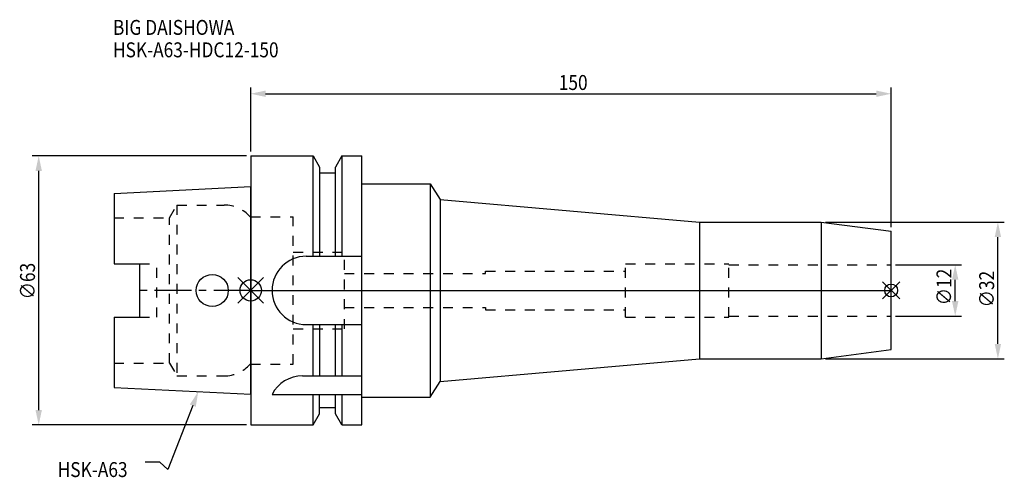
# Model space of a CAD drawing. Extents: x -54 to 176, y -44 to 63.
import ezdxf

# ---------------------------------------------------------------- set-up
doc = ezdxf.new("R2010")
doc.units = 0
doc.header["$LTSCALE"] = 23.1
doc.header["$PDMODE"] = 3
doc.header["$PDSIZE"] = 8
doc.linetypes.add('CENTER', pattern=[0.6, 0.375, -0.075, 0.075, -0.075])
doc.linetypes.add('DASHED', pattern=[0.2, 0.1, -0.1])
doc.layers.get('0').update_dxf_attribs({"linetype": 'CONTINUOUS'})
doc.layers.get('DEFPOINTS').update_dxf_attribs({"linetype": 'CONTINUOUS'})
for name, color, linetype in [('1', 4, 'CONTINUOUS'), ('2', 7, 'CONTINUOUS'), ('3', 1, 'DASHED'), ('4', 2, 'CENTER'), ('6', 5, 'CONTINUOUS'), ('NOCUT', 7, 'CONTINUOUS'), ('SK1', 4, 'CONTINUOUS'), ('SK3', 1, 'DASHED'), ('SK4', 2, 'CENTER')]:
    doc.layers.add(name, color=color, linetype=linetype)
doc.styles.get("Standard").update_dxf_attribs({"font": 'txt', "width": 0.85})
doc.dimstyles.get("Standard").update_dxf_attribs({"dimtxt": 3.5, "dimasz": 3.5, "dimexe": 1.5, "dimexo": 1, "dimtad": 1, "dimblk": '_FILLED', "dimblk1": '_FILLED', "dimblk2": '_FILLED', "dimcen": 0.09, "dimazin": 3, "dimtol": 1, "dimtp": 0.01, "dimtm": 0.01, "dimtfac": 1, "dimtofl": 0, "dimtmove": 0, "dimatfit": 3})

# ---------------------------------------------------------------- blocks, each defined once
blk = doc.blocks.new('_FILLED')
at = {"color": 0, "linetype": 'BYBLOCK'}
blk.add_solid([(0, 0), (-1, 0.214), (-1, -0.214)], dxfattribs=at)
blk = doc.blocks.new('*U13')
at = {"layer": '2', "color": 0, "width": 0.85}
blk.add_text('∅63', height=3.5, rotation=90, dxfattribs=at).set_placement((-50.52, -2.09))
blk = doc.blocks.new('*D1')
at = {"layer": '2', "color": 0}
for p, q in [((-1, 31.5), (-51.15, 31.5)), ((-49.65, -28), (-49.65, 28)), ((-1, -31.5), (-51.15, -31.5))]:
    blk.add_line(p, q, dxfattribs=at)
at = {"layer": 'DEFPOINTS', "color": 0}
for p in [(-49.65, 31.5), (0, 31.5), (0, -31.5)]:
    blk.add_point(p, dxfattribs=at)
blk.add_blockref('*U13', (0, 0))
at = {"layer": '2', "color": 0, "xscale": 3.5, "yscale": 3.5, "zscale": 3.5}
for p, rotation in [((-49.65, 31.5), 90), ((-49.65, -31.5), 270)]:
    blk.add_blockref('_FILLED', p, dxfattribs=dict(at, rotation=rotation))
blk = doc.blocks.new('*U12')
at = {"layer": '2', "color": 0, "width": 0.85}
blk.add_text('150', height=3.5, dxfattribs=at).set_placement((72.15, 46.94))
blk = doc.blocks.new('*D2')
at = {"layer": '2', "color": 0}
for p, q in [((0, 32.5), (0, 47.56)), ((150, 14.85), (150, 47.56)), ((3.5, 46.06), (146.5, 46.06))]:
    blk.add_line(p, q, dxfattribs=at)
at = {"layer": 'DEFPOINTS', "color": 0}
for p in [(150, 46.06), (0, 31.5), (150, 13.85)]:
    blk.add_point(p, dxfattribs=at)
blk.add_blockref('*U12', (0, 0))
at = {"layer": '2', "color": 0, "xscale": 3.5, "yscale": 3.5, "zscale": 3.5, "rotation": 180}
blk.add_blockref('_FILLED', (0, 46.06), dxfattribs=at)
at = {"layer": '2', "color": 0, "xscale": 3.5, "yscale": 3.5, "zscale": 3.5}
blk.add_blockref('_FILLED', (150, 46.06), dxfattribs=at)
blk = doc.blocks.new('*U11')
at = {"layer": '2', "color": 0, "width": 0.85}
blk.add_text('∅12', height=3.5, rotation=90, dxfattribs=at).set_placement((164.12, -3.47))
blk = doc.blocks.new('*D3')
at = {"layer": '2', "color": 0}
for p, q in [((151, 6), (166.5, 6)), ((165, -2.5), (165, 2.5)), ((151, -6), (166.5, -6))]:
    blk.add_line(p, q, dxfattribs=at)
at = {"layer": 'DEFPOINTS', "color": 0}
for p in [(150, 6), (165, 6), (150, -6)]:
    blk.add_point(p, dxfattribs=at)
blk.add_blockref('*U11', (0, 0))
at = {"layer": '2', "color": 0, "xscale": 3.5, "yscale": 3.5, "zscale": 3.5}
for p, rotation in [((165, 6), 90), ((165, -6), 270)]:
    blk.add_blockref('_FILLED', p, dxfattribs=dict(at, rotation=rotation))
blk = doc.blocks.new('*U10')
at = {"layer": '2', "color": 0, "width": 0.85}
blk.add_text('∅32', height=3.5, rotation=90, dxfattribs=at).set_placement((174.12, -3.97))
blk = doc.blocks.new('*D4')
at = {"layer": '2', "color": 0}
for p, q in [((134.63, 16), (176.5, 16)), ((175, -12.5), (175, 12.5)), ((134.63, -16), (176.5, -16))]:
    blk.add_line(p, q, dxfattribs=at)
at = {"layer": 'DEFPOINTS', "color": 0}
for p in [(133.63, 16), (175, 16), (133.63, -16)]:
    blk.add_point(p, dxfattribs=at)
blk.add_blockref('*U10', (0, 0))
at = {"layer": '2', "color": 0, "xscale": 3.5, "yscale": 3.5, "zscale": 3.5}
for p, rotation in [((175, 16), 90), ((175, -16), 270)]:
    blk.add_blockref('_FILLED', p, dxfattribs=dict(at, rotation=rotation))
blk = doc.blocks.new('*U7')
at = {"layer": '6', "width": 0.85}
for s, p in [('BIG DAISHOWA', (-32.26, 59.84)), ('HSK-A63-HDC12-150', (-32.26, 54.59))]:
    blk.add_text(s, height=3.5, dxfattribs=at).set_placement(p)
blk = doc.blocks.new('*U8')
at = {"layer": '6'}
blk.add_lwpolyline([(-13.56, -26.96), (-19.37, -41.94), (-21.25, -40.19), (-24.75, -40.19)], dxfattribs=at)
at = {"layer": '6', "xscale": 3.5, "yscale": 3.5, "zscale": 3.5, "rotation": 68.77597185630184}
blk.add_blockref('_FILLED', (-12.29, -23.7), dxfattribs=at)
blk = doc.blocks.new('*U9')
at = {"layer": '6', "width": 0.85}
blk.add_text('HSK-A63', height=3.5, dxfattribs=at).set_placement((-45.21, -43.69))

msp = doc.modelspace()

# ---------------------------------------------------------------- linework, layer by layer
for p, q in [((3, 3), (-3, -3)), ((-3, 3), (3, -3)), ((152, 2), (148, -2)), ((148, 2), (152, -2))]:
    msp.add_line(p, q)
for centre, radius in [((0, 0), 2.5), ((150, 0), 1.5)]:
    msp.add_circle(centre, radius)
at = {"layer": '1'}
for p, q in [((0, 31.5), (0, -31.5)), ((0, 31.5), (14.623, 31.5)), ((14.623, 8), (14.623, 31.5)), ((14.623, 31.5), (16.125, 28.898)), ((21.377, 31.5), (19.875, 28.898)), ((21.377, 31.5), (21.377, 8)), ((21.377, 31.5), (26, 31.5)), ((26, -31.5), (26, 31.5)), ((16.125, 28.898), (16.125, 8)), ((19.875, 8), (19.875, 28.898)), ((19.875, 27.5), (16.125, 27.5)), ((26, 25), (42, 25)), ((42, 25), (42, -25)), ((42, 25), (44.352, 21.306)), ((44.352, 21.306), (44.352, -21.306)), ((44.352, 21.306), (105.087, 16)), ((105.087, 16), (133.635, 16)), ((105.087, 16), (105.087, -16)), ((133.635, 16), (150, 13.845)), ((133.635, 16), (133.635, -16)), ((150, -13.845), (150, 13.845)), ((13, 8), (26, 8)), ((13, -8), (26, -8)), ((14.623, -20), (14.623, -8)), ((16.125, -8), (16.125, -20)), ((19.875, -20), (19.875, -8)), ((21.377, -8), (21.377, -20)), ((44.352, -21.306), (105.087, -16)), ((105.087, -16), (133.635, -16)), ((133.635, -16), (150, -13.845)), ((12.112, -20), (26, -20)), ((42, -25), (44.352, -21.306)), ((5, -24.336), (26, -24.336)), ((14.623, -31.5), (14.623, -24.336)), ((16.125, -28.898), (16.125, -24.336)), ((19.875, -28.898), (19.875, -24.336)), ((21.377, -24.336), (21.377, -31.5)), ((26, -25), (42, -25)), ((19.875, -27.5), (16.125, -27.5)), ((14.623, -31.5), (16.125, -28.898)), ((21.377, -31.5), (19.875, -28.898)), ((0, -31.5), (14.623, -31.5)), ((21.377, -31.5), (26, -31.5))]:
    msp.add_line(p, q, dxfattribs=at)
for centre, end in [((13, 0), 270), ((12.112, -28), 152.74338)]:
    msp.add_arc(centre, 8, 90, end, dxfattribs=at)
at = {"layer": '3'}
for p, q in [((0, -17.25), (0, 17.25)), ((0, 17.25), (9.95, 17.25)), ((9.95, -17.25), (9.95, 17.25)), ((9.95, 9), (21.95, 9)), ((21.95, -9), (21.95, 9)), ((87.8, 6.25), (112, 6.25)), ((87.8, -6.25), (87.8, 6.25)), ((112, -6.25), (112, 6.25)), ((112, 6), (150, 6)), ((21.95, 4), (55, 4)), ((55, 4), (55, 4.5)), ((55, 4.5), (87.8, 4.5)), ((21.95, -4), (55, -4)), ((55, -4), (55, -4.5)), ((55, -4.5), (87.8, -4.5)), ((87.8, -6.25), (112, -6.25)), ((112, -6), (150, -6)), ((9.95, -9), (21.95, -9)), ((0, -17.25), (9.95, -17.25))]:
    msp.add_line(p, q, dxfattribs=at)
at = {"layer": '4'}
msp.add_line((0, 0), (150, 0), dxfattribs=at)
at = {"layer": 'NOCUT'}
for p, q in [((0, 0), (0, -31.5)), ((0, 0), (150, 0)), ((150, -13.845), (150, 0)), ((44.352, -21.306), (105.087, -16)), ((105.087, -16), (133.635, -16)), ((133.635, -16), (150, -13.845)), ((42, -25), (44.352, -21.306)), ((26, -31.5), (26, -25)), ((26, -25), (42, -25)), ((16.125, -28.898), (16.125, -27.5)), ((19.875, -27.5), (16.125, -27.5)), ((19.875, -28.898), (19.875, -27.5)), ((14.623, -31.5), (16.125, -28.898)), ((21.377, -31.5), (19.875, -28.898)), ((0, -31.5), (14.623, -31.5)), ((21.377, -31.5), (26, -31.5))]:
    msp.add_line(p, q, dxfattribs=at)
at = {"layer": 'SK1'}
for p, q in [((-32, 22.715), (0, 24.315)), ((0, -24.315), (0, 24.315)), ((-32, 22.715), (-32, 6.27)), ((-32, 6.27), (-26, 6.27)), ((-26, -6.27), (-26, 6.27)), ((-32, -6.27), (-32, -22.715)), ((-32, -6.27), (-26, -6.27)), ((-32, -22.715), (0, -24.315))]:
    msp.add_line(p, q, dxfattribs=at)
msp.add_circle((-9, 0), 3.75, dxfattribs=at)
at = {"layer": 'SK3'}
for p, q in [((-18.996, 17), (-17.264, 20)), ((-17.264, 20), (-17.264, -20)), ((-17.264, 20), (-6.186, 20)), ((-32, 17), (-18.996, 17)), ((-18.996, -17), (-18.996, 17)), ((0, 17.25), (-0.15, 17.25)), ((0, -17.25), (0, 17.25)), ((-26, 6.27), (-22, 6.27)), ((-22, -6.27), (-22, 6.27)), ((-26, -6.27), (-22, -6.27)), ((-32, -17), (-18.996, -17)), ((-18.996, -17), (-17.264, -20)), ((0, -17.25), (-0.15, -17.25)), ((-17.264, -20), (-6.186, -20))]:
    msp.add_line(p, q, dxfattribs=at)
for centre, start, end in [((-6.186, 12), 41.0145, 90), ((-6.186, -12), 270, 318.9855)]:
    msp.add_arc(centre, 8, start, end, dxfattribs=at)
at = {"layer": 'SK4'}
msp.add_line((0, 0), (-26, 0), dxfattribs=at)

# ---------------------------------------------------------------- block references
for name in ['*U7', '*U8', '*U9']:
    msp.add_blockref(name, (0, 0))

# ---------------------------------------------------------------- dimensions: what is measured, and where the dimension line sits
at = {"layer": '2'}
dim = msp.add_linear_dim(base=(150, 46.061), p1=(0, 31.5), p2=(150, 13.845), dimstyle='Standard', dxfattribs=at)
dim.commit()
dim.dimension.update_dxf_attribs({"geometry": '*D2', "text_midpoint": (75.372, 46.061), "dimtype": 128})
dim = msp.add_linear_dim(base=(-49.646, 31.5), p1=(0, -31.5), p2=(0, 31.5), angle=90, text='%%C<>', dimstyle='Standard', override={"dimpost": ''}, dxfattribs=at)
dim.commit()
dim.dimension.update_dxf_attribs({"geometry": '*D1', "text_midpoint": (-49.646, 1.878), "dimtype": 128})
for base, p1, p2, picture, middle in [((175, 16), (133.635, -16), (133.635, 16), '*D4', (175, 0)), ((165, 6), (150, -6), (150, 6), '*D3', (165, 0))]:
    dim = msp.add_linear_dim(base=base, p1=p1, p2=p2, angle=90, text='%%c<>', dimstyle='Standard', dxfattribs=at)
    dim.commit()
    dim.dimension.update_dxf_attribs({"geometry": picture, "text_midpoint": middle, "dimtype": 128})

doc.saveas('drawing.dxf')
